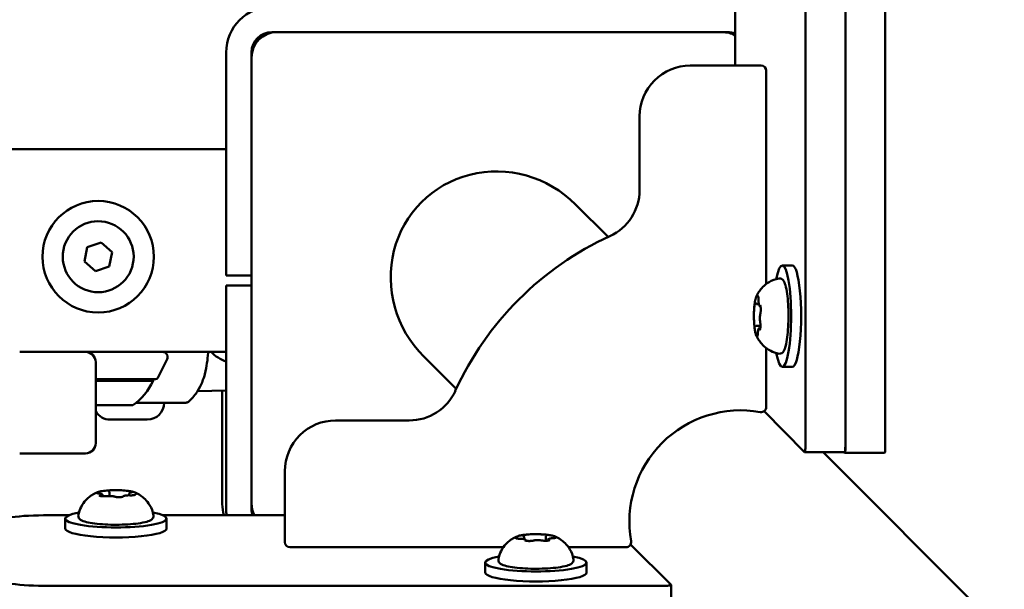
# Model space of a CAD drawing. Units: millimetres. Extents: x 34803 to 45148, y 17713 to 28072.
# Drawn here: x 42468 to 42662, y 21069 to 21181 of the extents above; entities that cross this region are included whole.
import ezdxf

# ---------------------------------------------------------------- set-up
doc = ezdxf.new("R2010")
doc.units = ezdxf.units.MM
doc.layers.add('MD_Visible', color=7, linetype='Continuous', lineweight=50)

# ---------------------------------------------------------------- blocks, each defined once
blk = doc.blocks.new('CustomObjectsInViewport8_0')
at = {"layer": 'MD_Visible'}
for p, q in [((5955.01, 1059.22), (5955.01, -8.61)), ((5962.89, 1059.22), (5962.89, -8.61)), ((5947.12, -8.48), (5947.12, 114.43)), ((5955, -8.48), (5955, 114.43)), ((5933.22, 91.04), (5933.22, 66.8)), ((5841.77, 73.4), (5931.77, 73.4)), ((5841.93, 73.4), (5841.85, 73.32)), ((5842.77, 73.4), (5930.77, 73.4)), ((5832.77, 26.4), (5832.77, 69.4)), ((5837.77, 26.4), (5837.77, 69.4)), ((5837.86, 69.33), (5837.77, 69.24)), ((5837.77, -19.6), (5837.77, 68.4)), ((5924.38, 66.8), (5938.38, 66.8)), ((5939.38, 65.8), (5939.37, 23.71)), ((5914.37, 42.25), (5914.38, 56.8)), ((5763.51, 50.31), (5829.96, 50.31)), ((5832.77, 50.31), (5829.96, 50.31)), ((5901.76, 39.39), (5908.16, 32.99)), ((5805.34, 31.01), (5808.07, 31.93)), ((5808.07, 31.93), (5810.24, 30.03)), ((5804.78, 28.18), (5805.34, 31.01)), ((5810.24, 30.03), (5809.68, 27.2)), ((5806.95, 26.27), (5804.78, 28.18)), ((5944.53, 27.39), (5942.56, 27.39)), ((5809.68, 27.2), (5806.95, 26.27)), ((5832.77, 25.4), (5832.77, 26.4)), ((5832.77, 25.4), (5837.77, 25.4)), ((5837.77, 23.4), (5832.77, 23.4)), ((5832.77, 22.4), (5832.77, 23.4)), ((5832.77, -20.6), (5832.77, 22.4)), ((5837.77, -20.6), (5837.77, 22.4)), ((5937.6, 19.72), (5937.93, 19.72)), ((5937.47, 15.49), (5938.24, 15.49)), ((5938.16, 15.07), (5938.22, 15.07)), ((5792.01, 10.31), (5805.01, 10.31)), ((5829.96, 10.31), (5805.01, 10.31)), ((5829.96, 10.31), (5832.77, 10.31)), ((5939.37, 11.08), (5939.37, -0.55)), ((5807.01, -7.69), (5807.01, 8.31)), ((5819.29, 5.2), (5821.12, 8.86)), ((5871.78, 9.42), (5878.18, 3.01)), ((5944.53, 7.39), (5942.56, 7.39)), ((5807.01, 4.93), (5818.84, 4.93)), ((5818.34, 4.61), (5807.01, 4.61)), ((5818.34, 4.93), (5818.3, 4.93)), ((5827.14, 2.61), (5832.77, 2.71)), ((5832.01, 2.7), (5832.01, -19.69)), ((5817.55, 0.31), (5815, 0.31)), ((5814.34, -0.19), (5807.01, -0.19)), ((5938.94, -1.37), (5946.91, -9.47)), ((5817.19, -3.04), (5809.89, -3.04)), ((5854.37, -3.19), (5868.91, -3.19)), ((5805.01, -9.69), (5792.01, -9.69)), ((5946.94, -9.48), (5954.82, -9.48)), ((5950.62, -9.48), (5986.38, -45.25)), ((5954.81, -9.59), (5954.7, -9.48)), ((5962.71, -9.61), (5954.84, -9.61)), ((5844.36, -27.19), (5844.37, -13.19)), ((5809.71, -17.36), (5809.71, -18.1)), ((5808.42, -18.01), (5808.42, -18.15)), ((5813.6, -17.75), (5813.6, -17.96)), ((5796.72, -21.91), (5801.74, -21.91)), ((5801.01, -24.53), (5801.01, -22.56)), ((5820.28, -21.91), (5844.36, -21.91)), ((5821.01, -24.53), (5821.01, -22.56)), ((5891.62, -26.27), (5891.62, -26.61)), ((5895.86, -26.16), (5895.86, -26.92)), ((5896.23, -26.85), (5896.23, -26.9)), ((5887.51, -28.2), (5845.36, -28.19)), ((5911.71, -28.2), (5900.34, -28.2)), ((5912.59, -27.68), (5920.62, -35.59)), ((5883.92, -33.21), (5883.92, -31.24)), ((5903.92, -33.21), (5903.92, -31.24)), ((5919.64, -35.8), (5796.72, -35.8)), ((5920.64, -43.5), (5920.64, -35.62))]:
    blk.add_line(p, q, dxfattribs=at)
blk.add_circle((5807.51, 29.1), 11, dxfattribs=at)
at = {"layer": 'MD_Visible', "extrusion": (0, 0, -1)}
for centre, radius, start, end in [((-5841.77, 69.4), 9, 0, 90), ((-5841.77, 69.4), 4, 0, 90), ((-5842.77, 68.4), 5, 0, 90), ((-5930.77, 68.4), 5, 90, 119.408), ((-5929.51, 68.81), 5, 113.2004, 115.3982), ((-5931.77, 69.4), 4, 90, 111.3327), ((-5924.38, 56.8), 10, 0.0083, 90.0083), ((-5938.38, 65.8), 1, 90.0083, 180.0083), ((-5934.36, -23.2), 62, 24.6326, 65.384), ((-5820.22, 9.31), 1, 90, 206.5651), ((-5835.51, 15.92), 8, 290.0261, 315.4873), ((-5807.44, 9.63), 12, 204.7152, 234.8959), ((-5817.14, 4.61), 1.2, 164.6314, 180), ((-5807.44, 9.94), 12, 204.7152, 205.0302), ((-5817.14, 4.93), 1.2, 179.9452, 180), ((-5818.84, 5.43), 0.5, 206.5651, 270), ((-5817.19, 0.31), 3.35, 180, 270), ((-5809.89, 0.31), 3.35, 270, 329.1962), ((-5938.37, -0.55), 1, 180.0083, 280.0237), ((-5854.37, -13.19), 10, 0.0083, 90.0083), ((-5805.01, -7.69), 2, 180, 270), ((-5841.77, -20.6), 9, 351.6275, 0), ((-5842.77, -19.6), 5, 332.4776, 0), ((-5842.51, -18.69), 5, 338.5798, 341.4532), ((-5841.77, -20.6), 4, 340.8757, 0), ((-5845.36, -27.19), 1, 270.0083, 0.0083), ((-5911.71, -27.2), 1, 169.9929, 270.0083)]:
    blk.add_arc(centre, radius, start, end, dxfattribs=at)
at = {"layer": 'MD_Visible'}
for centre, radius, start, end in [((5904.37, 42.25), 10, 294.616, 359.9917), ((5807.51, 29.1), 7, 78.7468, 348.7468), ((5807.51, 29.1), 7, 348.7468, 78.7468), ((5805.01, 8.31), 2, 0, 90), ((5868.92, 6.81), 10, 269.9917, 335.3674), ((5934.36, -23.2), 22, 79.9763, 190.0071), ((5841.01, -19.69), 9, 180, 194.2463)]:
    blk.add_arc(centre, radius, start, end, dxfattribs=at)
for centre, major_axis, ratio, start_param, end_param in [((5886.77, 24.4), (15.45, -15.45), 0.970296, 1.570796, 4.712389), ((5954.82, -8.48), (0, -1), 0.173648, 0, 1.570796), ((5962.71, -8.61), (0, -1), 0.173648, 0, 1.570796)]:
    blk.add_ellipse(centre, major_axis=major_axis, ratio=ratio, start_param=start_param, end_param=end_param, dxfattribs=at)
at = {"layer": 'MD_Visible', "extrusion": (0, 0, -1)}
for centre, major_axis, start_param, end_param in [((5942.56, 17.39), (0, 10), 5.530314, 10.177649), ((5944.53, 17.39), (0, 10), 0, 3.141593), ((5946.94, -8.48), (0, 1), 1.570796, 3.316126), ((5954.84, -8.61), (0, 1), 1.570796, 3.316126), ((5811.01, -22.56), (10, 0), 5.530314, 10.177649), ((5796.72, -23.64), (10, 0), 3.141593, 4.712389), ((5811.01, -24.53), (10, 0), 0, 3.141593), ((5893.92, -31.24), (10, 0), 5.530314, 10.177649), ((5796.72, -34.06), (10, 0), 1.570796, 3.141593), ((5893.92, -33.21), (10, 0), 0, 3.141593), ((5919.64, -35.62), (1, 0), 6.108652, 7.853982)]:
    blk.add_ellipse(centre, major_axis=major_axis, ratio=0.173648, start_param=start_param, end_param=end_param, dxfattribs=at)
at = {"layer": 'MD_Visible'}
for points, weights in [([(5842.4, 73.4), (5842.39, 73.4), (5842.38, 73.39)], [1.10905555431, 1.10872743313, 1.10839693999]), ([(5837.78, 68.71), (5837.77, 68.7), (5837.77, 68.7)], [1.11471482013, 1.11490524716, 1.11509476149])]:
    blk.add_rational_spline(points, weights, degree=2, dxfattribs=at)
for points, knots in [([(5937.41, 21.2), (5937.48, 21.35), (5937.55, 21.51), (5937.75, 21.88), (5937.87, 22.09), (5938.21, 22.57), (5938.42, 22.85), (5939.02, 23.45), (5939.41, 23.78), (5940.48, 24.4), (5941.16, 24.69), (5941.94, 24.82)], [3.1727063, 3.1727063, 3.1727063, 3.1727063, 3.2436903, 3.2436903, 3.3146744, 3.3146744, 3.3856585, 3.3856585, 3.4566426, 3.4566426, 3.5276266, 3.5276266, 3.5276266, 3.5276266]), ([(5941.94, 24.82), (5942.09, 24.85), (5942.25, 24.82), (5942.52, 24.69), (5942.63, 24.59), (5942.92, 24.22), (5943.04, 23.9), (5943.3, 23.02), (5943.41, 22.44), (5943.59, 21.15), (5943.65, 20.46), (5943.74, 19.01), (5943.77, 18.25), (5943.77, 16.74), (5943.75, 15.98), (5943.67, 14.53), (5943.61, 13.84), (5943.45, 12.59), (5943.35, 12.04), (5943.11, 11.08), (5942.98, 10.71), (5942.71, 10.29), (5942.61, 10.17), (5942.34, 9.99), (5942.13, 9.94), (5941.94, 9.97)], [3.527627, 3.527627, 3.527627, 3.527627, 3.639074, 3.639074, 3.772041, 3.772041, 4.098275, 4.098275, 4.458988, 4.458988, 4.789522, 4.789522, 5.11459, 5.11459, 5.438475, 5.438475, 5.763329, 5.763329, 6.092877, 6.092877, 6.443043, 6.443043, 6.586328, 6.586328, 6.729614, 6.729614, 6.729614, 6.729614]), ([(5937.82, 21.13), (5937.82, 21.13), (5937.82, 21.13), (5937.8, 21.21), (5937.79, 21.28), (5937.76, 21.36), (5937.74, 21.38), (5937.71, 21.4), (5937.69, 21.4), (5937.64, 21.37), (5937.61, 21.33), (5937.59, 21.28), (5937.59, 21.28), (5937.59, 21.28)], [-0.0006567, -0.0006567, -0.0006567, -0.0006567, 0, 0, 0.0394171, 0.0394171, 0.0702393, 0.0702393, 0.1010616, 0.1010616, 0.1404787, 0.1404787, 0.1411354, 0.1411354, 0.1411354, 0.1411354]), ([(5937.05, 19.48), (5937.03, 19.28), (5937.01, 19.07), (5936.98, 18.64), (5936.97, 18.41), (5936.96, 17.96), (5936.95, 17.73), (5936.95, 17.27), (5936.95, 17.04), (5936.96, 16.58), (5936.97, 16.36), (5936.99, 16.14)], [3.7480016, 3.7480016, 3.7480016, 3.7480016, 3.9217796, 3.9217796, 4.0955576, 4.0955576, 4.2693355, 4.2693355, 4.4431135, 4.4431135, 4.6168915, 4.6168915, 4.6168915, 4.6168915]), ([(5937.17, 20.2), (5937.16, 20.2), (5937.16, 20.2), (5937.14, 20.15), (5937.13, 20.08), (5937.11, 19.93), (5937.1, 19.85), (5937.08, 19.68), (5937.06, 19.59), (5937.04, 19.38), (5937.03, 19.25), (5937.03, 19.11), (5937.03, 19.11), (5937.03, 19.11)], [-0.0006567, -0.0006567, -0.0006567, -0.0006567, 0, 0, 0.0394171, 0.0394171, 0.0702393, 0.0702393, 0.1010616, 0.1010616, 0.1404787, 0.1404787, 0.1411354, 0.1411354, 0.1411354, 0.1411354]), ([(5937.41, 21.2), (5937.39, 21.13), (5937.36, 21.07), (5937.31, 20.93), (5937.29, 20.85), (5937.25, 20.7), (5937.23, 20.62), (5937.19, 20.44), (5937.18, 20.35), (5937.14, 20.16), (5937.13, 20.07), (5937.11, 19.96)], [3.110479, 3.110479, 3.110479, 3.110479, 3.2082189, 3.2082189, 3.3059587, 3.3059587, 3.4036986, 3.4036986, 3.5014384, 3.5014384, 3.5991783, 3.5991783, 3.5991783, 3.5991783]), ([(5937.27, 20.05), (5937.27, 20.05), (5937.27, 20.05), (5937.27, 20.04), (5937.27, 20.03), (5937.28, 20.02)], [3.8807401, 3.8807401, 3.8807401, 3.8807401, 3.9577398, 3.9577398, 4.0551099, 4.0551099, 4.0551099, 4.0551099]), ([(5937.28, 20.02), (5937.28, 20), (5937.29, 19.98), (5937.31, 19.93), (5937.32, 19.91), (5937.34, 19.87), (5937.36, 19.85), (5937.4, 19.8), (5937.42, 19.78), (5937.49, 19.74), (5937.53, 19.72), (5937.58, 19.72), (5937.59, 19.72), (5937.6, 19.72)], [5.3696681, 5.3696681, 5.3696681, 5.3696681, 5.4691253, 5.4691253, 5.5685825, 5.5685825, 5.6680397, 5.6680397, 5.767497, 5.767497, 5.8507177, 5.8507177, 5.8669542, 5.8669542, 5.8669542, 5.8669542]), ([(5937.77, 21.33), (5937.77, 21.33), (5937.77, 21.32), (5937.78, 21.31), (5937.78, 21.29), (5937.79, 21.24), (5937.8, 21.21), (5937.82, 21.11), (5937.83, 21.04), (5937.84, 20.9), (5937.85, 20.81), (5937.85, 20.67), (5937.85, 20.62), (5937.85, 20.56)], [3.88074, 3.88074, 3.88074, 3.88074, 3.970901, 3.970901, 4.133277, 4.133277, 4.357603, 4.357603, 4.629533, 4.629533, 4.925051, 4.925051, 5.102307, 5.102307, 5.102307, 5.102307]), ([(5937.85, 20.56), (5937.85, 20.45), (5937.86, 20.34), (5937.87, 20.13), (5937.88, 20.02), (5937.9, 19.84), (5937.92, 19.75), (5937.96, 19.6), (5937.97, 19.54), (5938.03, 19.44), (5938.05, 19.41), (5938.12, 19.35), (5938.16, 19.32), (5938.23, 19.3), (5938.24, 19.3), (5938.25, 19.3)], [4.322471, 4.322471, 4.322471, 4.322471, 4.631367, 4.631367, 4.940264, 4.940264, 5.249161, 5.249161, 5.558057, 5.558057, 5.712506, 5.712506, 5.821637, 5.821637, 5.847438, 5.847438, 5.847438, 5.847438]), ([(5938.29, 18.33), (5938.29, 18.33), (5938.29, 18.33), (5938.29, 18.46), (5938.3, 18.6), (5938.3, 18.83), (5938.3, 18.93), (5938.28, 19.12), (5938.27, 19.2), (5938.24, 19.39), (5938.21, 19.48), (5938.19, 19.56), (5938.19, 19.56), (5938.19, 19.56)], [-0.0006567, -0.0006567, -0.0006567, -0.0006567, 0, 0, 0.0394171, 0.0394171, 0.0702393, 0.0702393, 0.1010616, 0.1010616, 0.1404787, 0.1404787, 0.1411354, 0.1411354, 0.1411354, 0.1411354]), ([(5938.21, 19.46), (5938.21, 19.46), (5938.21, 19.46), (5938.22, 19.44), (5938.22, 19.43), (5938.23, 19.4), (5938.24, 19.38), (5938.24, 19.35), (5938.24, 19.34), (5938.24, 19.34)], [3.8807401, 3.8807401, 3.8807401, 3.8807401, 3.9709014, 3.9709014, 4.1140766, 4.1140766, 4.2572518, 4.2572518, 4.2736996, 4.2736996, 4.2736996, 4.2736996]), ([(5938.23, 17.93), (5938.2, 17.85), (5938.19, 17.75), (5938.16, 17.54), (5938.15, 17.42), (5938.13, 17.18), (5938.13, 17.05), (5938.13, 16.81), (5938.14, 16.69), (5938.15, 16.46), (5938.16, 16.35), (5938.18, 16.22), (5938.19, 16.2), (5938.19, 16.17)], [3.275273, 3.275273, 3.275273, 3.275273, 3.64068, 3.64068, 3.994904, 3.994904, 4.330788, 4.330788, 4.663652, 4.663652, 5.001247, 5.001247, 5.102307, 5.102307, 5.102307, 5.102307]), ([(5938.29, 18.53), (5938.29, 18.48), (5938.29, 18.43), (5938.29, 18.33), (5938.28, 18.28), (5938.27, 18.19), (5938.27, 18.15), (5938.26, 18.07), (5938.25, 18.04), (5938.24, 17.98), (5938.23, 17.95), (5938.23, 17.93)], [5.2920703, 5.2920703, 5.2920703, 5.2920703, 5.4635572, 5.4635572, 5.6350442, 5.6350442, 5.8065311, 5.8065311, 5.978018, 5.978018, 6.149505, 6.149505, 6.149505, 6.149505]), ([(5936.98, 16.46), (5936.98, 16.46), (5936.98, 16.46), (5936.97, 16.33), (5936.98, 16.19), (5937, 15.96), (5937, 15.86), (5937.02, 15.67), (5937.03, 15.59), (5937.04, 15.4), (5937.05, 15.31), (5937.07, 15.23), (5937.07, 15.23), (5937.07, 15.23)], [-0.0006567, -0.0006567, -0.0006567, -0.0006567, 0, 0, 0.0394171, 0.0394171, 0.0702393, 0.0702393, 0.1010616, 0.1010616, 0.1404787, 0.1404787, 0.1411354, 0.1411354, 0.1411354, 0.1411354]), ([(5938.1, 14.59), (5938.1, 14.59), (5938.1, 14.59), (5938.12, 14.64), (5938.15, 14.71), (5938.19, 14.86), (5938.2, 14.94), (5938.22, 15.11), (5938.23, 15.2), (5938.24, 15.41), (5938.24, 15.54), (5938.24, 15.68), (5938.24, 15.68), (5938.24, 15.68)], [-0.0006567, -0.0006567, -0.0006567, -0.0006567, 0, 0, 0.0394171, 0.0394171, 0.0702393, 0.0702393, 0.1010616, 0.1010616, 0.1404787, 0.1404787, 0.1411354, 0.1411354, 0.1411354, 0.1411354]), ([(5938.19, 16.17), (5938.2, 16.14), (5938.2, 16.1), (5938.21, 16.02), (5938.22, 15.98), (5938.23, 15.89), (5938.23, 15.84), (5938.23, 15.74), (5938.24, 15.69), (5938.24, 15.59), (5938.24, 15.54), (5938.24, 15.48)], [4.3224705, 4.3224705, 4.3224705, 4.3224705, 4.4933522, 4.4933522, 4.6642339, 4.6642339, 4.8351156, 4.8351156, 5.0059973, 5.0059973, 5.176879, 5.176879, 5.176879, 5.176879]), ([(5937.04, 15.47), (5937.05, 15.31), (5937.07, 15.16), (5937.11, 14.86), (5937.13, 14.72), (5937.17, 14.45), (5937.2, 14.33), (5937.25, 14.09), (5937.28, 13.98), (5937.34, 13.77), (5937.37, 13.68), (5937.41, 13.59)], [4.7986531, 4.7986531, 4.7986531, 4.7986531, 4.9352898, 4.9352898, 5.0719265, 5.0719265, 5.2085632, 5.2085632, 5.3451999, 5.3451999, 5.4818367, 5.4818367, 5.4818367, 5.4818367]), ([(5937.47, 15.49), (5937.44, 15.49), (5937.41, 15.49), (5937.36, 15.47), (5937.34, 15.46), (5937.3, 15.43), (5937.28, 15.42), (5937.25, 15.39), (5937.24, 15.38), (5937.22, 15.36), (5937.22, 15.34), (5937.21, 15.33)], [2.7253615, 2.7253615, 2.7253615, 2.7253615, 2.7818717, 2.7818717, 2.8383818, 2.8383818, 2.894892, 2.894892, 2.9514022, 2.9514022, 3.0079123, 3.0079123, 3.0079123, 3.0079123]), ([(5937.45, 13.66), (5937.45, 13.66), (5937.45, 13.65), (5937.46, 13.57), (5937.49, 13.51), (5937.54, 13.43), (5937.56, 13.41), (5937.59, 13.38), (5937.61, 13.39), (5937.64, 13.42), (5937.66, 13.46), (5937.68, 13.51), (5937.68, 13.51), (5937.68, 13.51)], [-0.0006567, -0.0006567, -0.0006567, -0.0006567, 0, 0, 0.0394171, 0.0394171, 0.0702393, 0.0702393, 0.1010616, 0.1010616, 0.1404787, 0.1404787, 0.1411354, 0.1411354, 0.1411354, 0.1411354]), ([(5937.73, 14.03), (5937.73, 13.96), (5937.72, 13.88), (5937.71, 13.74), (5937.7, 13.68), (5937.68, 13.57), (5937.67, 13.53), (5937.66, 13.48), (5937.65, 13.46), (5937.65, 13.46)], [5.369668, 5.369668, 5.369668, 5.369668, 5.635618, 5.635618, 5.901567, 5.901567, 6.167517, 6.167517, 6.3765, 6.3765, 6.3765, 6.3765]), ([(5938.16, 15.07), (5938.12, 15.07), (5938.09, 15.06), (5938.02, 15.04), (5938, 15.02), (5937.95, 14.98), (5937.93, 14.96), (5937.88, 14.89), (5937.86, 14.85), (5937.83, 14.75), (5937.81, 14.69), (5937.78, 14.55), (5937.77, 14.48), (5937.75, 14.31), (5937.74, 14.23), (5937.73, 14.1), (5937.73, 14.07), (5937.73, 14.03)], [2.725362, 2.725362, 2.725362, 2.725362, 2.791234, 2.791234, 2.864826, 2.864826, 2.965342, 2.965342, 3.160386, 3.160386, 3.426336, 3.426336, 3.692285, 3.692285, 3.958235, 3.958235, 4.05511, 4.05511, 4.05511, 4.05511]), ([(5938.17, 14.8), (5938.17, 14.79), (5938.16, 14.77), (5938.16, 14.75), (5938.16, 14.75), (5938.15, 14.74), (5938.15, 14.74), (5938.15, 14.74)], [6.105971, 6.105971, 6.105971, 6.105971, 6.2246601, 6.2246601, 6.3433492, 6.3433492, 6.3765001, 6.3765001, 6.3765001, 6.3765001]), ([(5941.94, 9.97), (5941.31, 10.08), (5940.74, 10.28), (5939.7, 10.81), (5939.27, 11.14), (5938.59, 11.75), (5938.35, 12.04), (5937.97, 12.55), (5937.83, 12.77), (5937.61, 13.16), (5937.53, 13.34), (5937.44, 13.53), (5937.43, 13.56), (5937.41, 13.59)], [0.4464283, 0.4464283, 0.4464283, 0.4464283, 0.5036803, 0.5036803, 0.5728941, 0.5728941, 0.6438782, 0.6438782, 0.7148623, 0.7148623, 0.7858463, 0.7858463, 0.8013486, 0.8013486, 0.8013486, 0.8013486]), ([(5825.47, 0.58), (5826.24, 1.31), (5826.7, 1.94), (5827.56, 3.25), (5827.81, 3.82), (5828.29, 5), (5828.44, 5.5), (5828.77, 6.78), (5828.88, 7.43), (5829.08, 8.78), (5829.16, 9.45), (5829.23, 10.21), (5829.24, 10.26), (5829.24, 10.31)], [1.6672333, 1.6672333, 1.6672333, 1.6672333, 1.7267255, 1.7267255, 1.8151003, 1.8151003, 1.9434144, 1.9434144, 2.17401, 2.17401, 2.4046056, 2.4046056, 2.4204504, 2.4204504, 2.4204504, 2.4204504]), ([(5824.79, 0.31), (5824.79, 0.31), (5824.76, 0.31), (5824.65, 0.31), (5824.57, 0.31), (5824.3, 0.31), (5824.06, 0.31), (5823.25, 0.31), (5822.55, 0.31), (5820.49, 0.31), (5819.01, 0.31), (5817.55, 0.31)], [0.4359789, 0.4359789, 0.4359789, 0.4359789, 0.5, 0.5, 0.5625, 0.5625, 0.6625, 0.6625, 0.8225, 0.8225, 1, 1, 1, 1]), ([(5825.47, 0.58), (5825.39, 0.51), (5825.3, 0.45), (5825.11, 0.36), (5825, 0.33), (5824.86, 0.31), (5824.82, 0.31), (5824.79, 0.31)], [0, 0, 0, 0, 0.03204316, 0.03204316, 0.06461389, 0.06461389, 0.07534227, 0.07534227, 0.07534227, 0.07534227]), ([(5803.58, -21.94), (5803.69, -21.31), (5803.9, -20.74), (5804.43, -19.7), (5804.76, -19.27), (5805.37, -18.59), (5805.66, -18.35), (5806.16, -17.97), (5806.39, -17.83), (5806.78, -17.61), (5806.95, -17.52), (5807.14, -17.44), (5807.17, -17.42), (5807.21, -17.41)], [0.2229522, 0.2229522, 0.2229522, 0.2229522, 0.2802042, 0.2802042, 0.349418, 0.349418, 0.4204021, 0.4204021, 0.4913861, 0.4913861, 0.5623702, 0.5623702, 0.5778725, 0.5778725, 0.5778725, 0.5778725]), ([(5807.61, -17.3), (5807.6, -17.3), (5807.6, -17.3), (5807.5, -17.32), (5807.41, -17.34), (5807.28, -17.39), (5807.24, -17.4), (5807.17, -17.44), (5807.15, -17.45), (5807.13, -17.49), (5807.14, -17.5), (5807.17, -17.53), (5807.17, -17.53), (5807.17, -17.53)], [-0.0006567, -0.0006567, -0.0006567, -0.0006567, 0, 0, 0.0394171, 0.0394171, 0.0702393, 0.0702393, 0.1010616, 0.1010616, 0.1404787, 0.1404787, 0.1411354, 0.1411354, 0.1411354, 0.1411354]), ([(5809.87, -16.98), (5809.65, -16.99), (5809.42, -17), (5809, -17.04), (5808.79, -17.06), (5808.4, -17.11), (5808.22, -17.14), (5807.89, -17.21), (5807.73, -17.24), (5807.45, -17.32), (5807.32, -17.36), (5807.21, -17.41)], [4.8089315, 4.8089315, 4.8089315, 4.8089315, 4.9882078, 4.9882078, 5.167484, 5.167484, 5.3467603, 5.3467603, 5.5260365, 5.5260365, 5.7053128, 5.7053128, 5.7053128, 5.7053128]), ([(5810.94, -16.96), (5810.94, -16.96), (5810.93, -16.96), (5810.81, -16.95), (5810.68, -16.95), (5810.44, -16.96), (5810.34, -16.96), (5810.14, -16.97), (5810.04, -16.97), (5809.83, -16.98), (5809.72, -16.99), (5809.62, -17), (5809.61, -17), (5809.61, -17)], [-0.0006567, -0.0006567, -0.0006567, -0.0006567, 0, 0, 0.0394171, 0.0394171, 0.0702393, 0.0702393, 0.1010616, 0.1010616, 0.1404787, 0.1404787, 0.1411354, 0.1411354, 0.1411354, 0.1411354]), ([(5809.71, -17.36), (5809.71, -17.35), (5809.71, -17.35), (5809.71, -17.33), (5809.71, -17.33), (5809.7, -17.31), (5809.7, -17.31), (5809.7, -17.3), (5809.7, -17.29), (5809.7, -17.28), (5809.69, -17.27), (5809.69, -17.27)], [2.94883764, 2.94883764, 2.94883764, 2.94883764, 2.96065258, 2.96065258, 2.97246751, 2.97246751, 2.98428245, 2.98428245, 2.99609738, 2.99609738, 3.00791231, 3.00791231, 3.00791231, 3.00791231]), ([(5813.93, -17.17), (5813.76, -17.14), (5813.58, -17.11), (5813.18, -17.06), (5812.97, -17.04), (5812.54, -17), (5812.31, -16.98), (5811.84, -16.96), (5811.6, -16.95), (5811.12, -16.95), (5810.88, -16.95), (5810.64, -16.95)], [3.7037887, 3.7037887, 3.7037887, 3.7037887, 3.8854306, 3.8854306, 4.0670725, 4.0670725, 4.2487144, 4.2487144, 4.4303563, 4.4303563, 4.6119982, 4.6119982, 4.6119982, 4.6119982]), ([(5814.34, -17.28), (5814.34, -17.28), (5814.34, -17.28), (5814.32, -17.26), (5814.28, -17.24), (5814.17, -17.22), (5814.11, -17.2), (5813.98, -17.18), (5813.9, -17.16), (5813.71, -17.13), (5813.59, -17.11), (5813.46, -17.11), (5813.46, -17.11), (5813.46, -17.11)], [-0.0006567, -0.0006567, -0.0006567, -0.0006567, 0, 0, 0.0394171, 0.0394171, 0.0702393, 0.0702393, 0.1010616, 0.1010616, 0.1404787, 0.1404787, 0.1411354, 0.1411354, 0.1411354, 0.1411354]), ([(5814.06, -17.38), (5814.02, -17.39), (5813.99, -17.4), (5813.92, -17.41), (5813.89, -17.42), (5813.83, -17.45), (5813.8, -17.46), (5813.74, -17.5), (5813.7, -17.52), (5813.64, -17.59), (5813.62, -17.63), (5813.6, -17.7), (5813.6, -17.72), (5813.6, -17.75)], [5.3696681, 5.3696681, 5.3696681, 5.3696681, 5.5138205, 5.5138205, 5.657973, 5.657973, 5.8021254, 5.8021254, 5.9462779, 5.9462779, 6.0493436, 6.0493436, 6.0904303, 6.0904303, 6.0904303, 6.0904303]), ([(5814.18, -17.35), (5814.18, -17.35), (5814.18, -17.35), (5814.17, -17.35), (5814.15, -17.36), (5814.12, -17.37), (5814.1, -17.37), (5814.07, -17.38), (5814.07, -17.38), (5814.06, -17.38)], [3.657264, 3.657264, 3.657264, 3.657264, 3.7474253, 3.7474253, 3.8915778, 3.8915778, 4.0357302, 4.0357302, 4.0551099, 4.0551099, 4.0551099, 4.0551099]), ([(5814.81, -17.41), (5814.77, -17.39), (5814.73, -17.38), (5814.64, -17.34), (5814.59, -17.33), (5814.5, -17.3), (5814.45, -17.28), (5814.34, -17.26), (5814.29, -17.24), (5814.18, -17.22), (5814.12, -17.21), (5814.07, -17.19)], [3.3339552, 3.3339552, 3.3339552, 3.3339552, 3.3985451, 3.3985451, 3.4631351, 3.4631351, 3.5277251, 3.5277251, 3.5923151, 3.5923151, 3.6569051, 3.6569051, 3.6569051, 3.6569051]), ([(5814.81, -17.41), (5814.96, -17.47), (5815.13, -17.55), (5815.5, -17.75), (5815.71, -17.87), (5816.19, -18.21), (5816.46, -18.42), (5817.06, -19.02), (5817.39, -19.41), (5818.02, -20.48), (5818.3, -21.16), (5818.44, -21.94)], [2.9492301, 2.9492301, 2.9492301, 2.9492301, 3.0202142, 3.0202142, 3.0911983, 3.0911983, 3.1621824, 3.1621824, 3.2331664, 3.2331664, 3.3041505, 3.3041505, 3.3041505, 3.3041505]), ([(5807.61, -17.6), (5807.55, -17.59), (5807.5, -17.59), (5807.4, -17.57), (5807.36, -17.56), (5807.29, -17.55), (5807.26, -17.54), (5807.24, -17.53), (5807.23, -17.53), (5807.23, -17.53), (5807.23, -17.53), (5807.23, -17.53)], [5.3696681, 5.3696681, 5.3696681, 5.3696681, 5.5909225, 5.5909225, 5.812177, 5.812177, 6.0334314, 6.0334314, 6.1210464, 6.1210464, 6.153024, 6.153024, 6.153024, 6.153024]), ([(5808.42, -18.01), (5808.42, -17.97), (5808.41, -17.94), (5808.39, -17.88), (5808.37, -17.85), (5808.33, -17.8), (5808.31, -17.78), (5808.24, -17.73), (5808.2, -17.71), (5808.11, -17.68), (5808.06, -17.67), (5807.95, -17.64), (5807.89, -17.63), (5807.76, -17.61), (5807.69, -17.6), (5807.62, -17.6), (5807.62, -17.6), (5807.61, -17.6)], [2.948838, 2.948838, 2.948838, 2.948838, 3.014711, 3.014711, 3.088302, 3.088302, 3.188818, 3.188818, 3.383862, 3.383862, 3.605117, 3.605117, 3.826371, 3.826371, 4.047626, 4.047626, 4.05511, 4.05511, 4.05511, 4.05511]), ([(5807.68, -17.98), (5807.68, -17.98), (5807.68, -17.98), (5807.7, -18), (5807.74, -18.03), (5807.85, -18.08), (5807.91, -18.09), (5808.04, -18.12), (5808.12, -18.13), (5808.31, -18.15), (5808.43, -18.15), (5808.56, -18.16), (5808.56, -18.16), (5808.56, -18.16)], [-0.0006567, -0.0006567, -0.0006567, -0.0006567, 0, 0, 0.0394171, 0.0394171, 0.0702393, 0.0702393, 0.1010616, 0.1010616, 0.1404787, 0.1404787, 0.1411354, 0.1411354, 0.1411354, 0.1411354]), ([(5807.87, -18.08), (5807.86, -18.08), (5807.85, -18.07), (5807.84, -18.07), (5807.84, -18.07), (5807.84, -18.07)], [5.9715492, 5.9715492, 5.9715492, 5.9715492, 6.0724274, 6.0724274, 6.153024, 6.153024, 6.153024, 6.153024]), ([(5809.12, -18.13), (5809.08, -18.13), (5809.03, -18.14), (5808.94, -18.14), (5808.89, -18.15), (5808.79, -18.15), (5808.73, -18.15), (5808.63, -18.15), (5808.58, -18.15), (5808.47, -18.15), (5808.42, -18.15), (5808.37, -18.15)], [4.3224705, 4.3224705, 4.3224705, 4.3224705, 4.4953155, 4.4953155, 4.6681604, 4.6681604, 4.8410054, 4.8410054, 5.0138503, 5.0138503, 5.1866953, 5.1866953, 5.1866953, 5.1866953]), ([(5810.83, -18.25), (5810.75, -18.21), (5810.68, -18.19), (5810.49, -18.15), (5810.38, -18.13), (5810.15, -18.11), (5810.03, -18.1), (5809.79, -18.1), (5809.67, -18.1), (5809.43, -18.1), (5809.31, -18.11), (5809.17, -18.12), (5809.14, -18.12), (5809.12, -18.13)], [3.275273, 3.275273, 3.275273, 3.275273, 3.64068, 3.64068, 4.006087, 4.006087, 4.349656, 4.349656, 4.683396, 4.683396, 5.017068, 5.017068, 5.102307, 5.102307, 5.102307, 5.102307]), ([(5811.29, -18.32), (5811.24, -18.32), (5811.19, -18.31), (5811.1, -18.3), (5811.06, -18.3), (5810.99, -18.29), (5810.96, -18.28), (5810.9, -18.27), (5810.88, -18.26), (5810.84, -18.25), (5810.83, -18.25), (5810.83, -18.25)], [5.2771685, 5.2771685, 5.2771685, 5.2771685, 5.4516358, 5.4516358, 5.6261031, 5.6261031, 5.8005704, 5.8005704, 5.9750377, 5.9750377, 6.149505, 6.149505, 6.149505, 6.149505]), ([(5811.08, -18.31), (5811.08, -18.31), (5811.09, -18.31), (5811.21, -18.32), (5811.34, -18.33), (5811.58, -18.34), (5811.68, -18.34), (5811.88, -18.33), (5811.98, -18.32), (5812.19, -18.3), (5812.3, -18.28), (5812.4, -18.26), (5812.41, -18.26), (5812.41, -18.26)], [-0.0006567, -0.0006567, -0.0006567, -0.0006567, 0, 0, 0.0394171, 0.0394171, 0.0702393, 0.0702393, 0.1010616, 0.1010616, 0.1404787, 0.1404787, 0.1411354, 0.1411354, 0.1411354, 0.1411354]), ([(5812.4, -18.25), (5812.4, -18.25), (5812.4, -18.25), (5812.39, -18.25), (5812.37, -18.26), (5812.33, -18.27), (5812.3, -18.28), (5812.24, -18.29), (5812.22, -18.29), (5812.19, -18.3)], [3.657264, 3.657264, 3.657264, 3.657264, 3.7474253, 3.7474253, 3.9098004, 3.9098004, 4.0846408, 4.0846408, 4.2085493, 4.2085493, 4.2085493, 4.2085493]), ([(5813.83, -17.97), (5813.71, -17.96), (5813.58, -17.96), (5813.34, -17.97), (5813.22, -17.98), (5813, -18), (5812.9, -18.01), (5812.71, -18.04), (5812.63, -18.06), (5812.52, -18.11), (5812.48, -18.13), (5812.42, -18.17), (5812.4, -18.19), (5812.37, -18.23), (5812.35, -18.25), (5812.34, -18.27)], [4.322471, 4.322471, 4.322471, 4.322471, 4.656539, 4.656539, 4.989952, 4.989952, 5.331363, 5.331363, 5.684955, 5.684955, 5.86175, 5.86175, 5.951242, 5.951242, 6.001706, 6.001706, 6.001706, 6.001706]), ([(5814.61, -17.93), (5814.58, -17.94), (5814.53, -17.94), (5814.44, -17.95), (5814.39, -17.96), (5814.28, -17.96), (5814.22, -17.97), (5814.11, -17.97), (5814.05, -17.97), (5813.94, -17.97), (5813.88, -17.97), (5813.83, -17.97)], [4.1488473, 4.1488473, 4.1488473, 4.1488473, 4.3395393, 4.3395393, 4.5302314, 4.5302314, 4.7209234, 4.7209234, 4.9116154, 4.9116154, 5.1023074, 5.1023074, 5.1023074, 5.1023074]), ([(5814.41, -17.96), (5814.42, -17.96), (5814.42, -17.96), (5814.52, -17.94), (5814.61, -17.93), (5814.74, -17.91), (5814.78, -17.89), (5814.85, -17.86), (5814.87, -17.84), (5814.89, -17.79), (5814.88, -17.76), (5814.85, -17.74), (5814.85, -17.74), (5814.85, -17.74)], [-0.0006567, -0.0006567, -0.0006567, -0.0006567, 0, 0, 0.0394171, 0.0394171, 0.0702393, 0.0702393, 0.1010616, 0.1010616, 0.1404787, 0.1404787, 0.1411354, 0.1411354, 0.1411354, 0.1411354]), ([(5814.79, -17.89), (5814.79, -17.89), (5814.79, -17.89), (5814.78, -17.89), (5814.77, -17.89), (5814.77, -17.9)], [3.657264, 3.657264, 3.657264, 3.657264, 3.7314585, 3.7314585, 3.8176078, 3.8176078, 3.8176078, 3.8176078]), ([(5818.44, -21.94), (5818.46, -22.09), (5818.43, -22.25), (5818.31, -22.52), (5818.21, -22.63), (5817.84, -22.92), (5817.52, -23.04), (5816.63, -23.3), (5816.05, -23.41), (5814.77, -23.59), (5814.08, -23.65), (5812.63, -23.74), (5811.87, -23.77), (5810.35, -23.77), (5809.59, -23.75), (5808.14, -23.67), (5807.45, -23.61), (5806.21, -23.45), (5805.65, -23.35), (5804.7, -23.11), (5804.32, -22.98), (5803.9, -22.71), (5803.79, -22.61), (5803.61, -22.33), (5803.55, -22.13), (5803.58, -21.94)], [3.304151, 3.304151, 3.304151, 3.304151, 3.415598, 3.415598, 3.548565, 3.548565, 3.874799, 3.874799, 4.235512, 4.235512, 4.566046, 4.566046, 4.891114, 4.891114, 5.214999, 5.214999, 5.539852, 5.539852, 5.869401, 5.869401, 6.219566, 6.219566, 6.362852, 6.362852, 6.506137, 6.506137, 6.506137, 6.506137]), ([(5886.5, -30.62), (5886.61, -29.99), (5886.81, -29.42), (5887.34, -28.38), (5887.67, -27.95), (5888.28, -27.27), (5888.57, -27.03), (5889.08, -26.65), (5889.3, -26.51), (5889.69, -26.29), (5889.87, -26.21), (5890.06, -26.12), (5890.09, -26.11), (5890.12, -26.09)], [1.6944548, 1.6944548, 1.6944548, 1.6944548, 1.7517068, 1.7517068, 1.8209206, 1.8209206, 1.8919046, 1.8919046, 1.9628887, 1.9628887, 2.0338728, 2.0338728, 2.0493751, 2.0493751, 2.0493751, 2.0493751]), ([(5890.05, -26.26), (5890.05, -26.26), (5890.04, -26.26), (5889.99, -26.28), (5889.95, -26.31), (5889.91, -26.36), (5889.91, -26.38), (5889.93, -26.41), (5889.95, -26.43), (5890.03, -26.46), (5890.09, -26.47), (5890.17, -26.49), (5890.17, -26.49), (5890.17, -26.49)], [-0.0006567, -0.0006567, -0.0006567, -0.0006567, 0, 0, 0.0394171, 0.0394171, 0.0702393, 0.0702393, 0.1010616, 0.1010616, 0.1404787, 0.1404787, 0.1411354, 0.1411354, 0.1411354, 0.1411354]), ([(5890.74, -26.53), (5890.65, -26.53), (5890.55, -26.52), (5890.38, -26.51), (5890.3, -26.5), (5890.17, -26.49), (5890.11, -26.48), (5890.03, -26.46), (5890, -26.45), (5889.99, -26.44), (5889.99, -26.44), (5889.99, -26.44)], [0.13368, 0.13368, 0.13368, 0.13368, 0.439416, 0.439416, 0.740812, 0.740812, 1.026379, 1.026379, 1.267924, 1.267924, 1.341341, 1.341341, 1.341341, 1.341341]), ([(5891.39, -25.79), (5891.29, -25.8), (5891.19, -25.82), (5890.99, -25.85), (5890.9, -25.87), (5890.72, -25.91), (5890.63, -25.93), (5890.47, -25.97), (5890.4, -25.99), (5890.25, -26.04), (5890.19, -26.07), (5890.12, -26.09)], [3.7330187, 3.7330187, 3.7330187, 3.7330187, 3.833177, 3.833177, 3.9333353, 3.9333353, 4.0334936, 4.0334936, 4.1336519, 4.1336519, 4.2338102, 4.2338102, 4.2338102, 4.2338102]), ([(5891.99, -26.93), (5891.99, -26.91), (5891.98, -26.88), (5891.96, -26.82), (5891.94, -26.8), (5891.9, -26.75), (5891.88, -26.73), (5891.81, -26.68), (5891.77, -26.66), (5891.67, -26.62), (5891.6, -26.61), (5891.43, -26.57), (5891.34, -26.56), (5891.14, -26.54), (5891.04, -26.53), (5890.87, -26.53), (5890.8, -26.53), (5890.74, -26.53)], [1.492942, 1.492942, 1.492942, 1.492942, 1.543208, 1.543208, 1.6168, 1.6168, 1.717316, 1.717316, 1.91236, 1.91236, 2.218475, 2.218475, 2.524591, 2.524591, 2.830706, 2.830706, 3.007912, 3.007912, 3.007912, 3.007912]), ([(5892.26, -25.7), (5892.26, -25.7), (5892.25, -25.7), (5892.12, -25.71), (5891.99, -25.72), (5891.77, -25.74), (5891.68, -25.75), (5891.51, -25.77), (5891.44, -25.78), (5891.28, -25.8), (5891.21, -25.82), (5891.16, -25.84), (5891.16, -25.84), (5891.16, -25.84)], [-0.0006567, -0.0006567, -0.0006567, -0.0006567, 0, 0, 0.0394171, 0.0394171, 0.0702393, 0.0702393, 0.1010616, 0.1010616, 0.1404787, 0.1404787, 0.1411354, 0.1411354, 0.1411354, 0.1411354]), ([(5891.33, -25.95), (5891.32, -25.95), (5891.32, -25.95), (5891.31, -25.94), (5891.31, -25.94), (5891.31, -25.94)], [1.1808779, 1.1808779, 1.1808779, 1.1808779, 1.2775538, 1.2775538, 1.3413413, 1.3413413, 1.3413413, 1.3413413]), ([(5891.62, -26.27), (5891.62, -26.24), (5891.62, -26.2), (5891.59, -26.14), (5891.57, -26.11), (5891.53, -26.06), (5891.51, -26.04), (5891.47, -26.01), (5891.45, -26), (5891.41, -25.98), (5891.39, -25.97), (5891.35, -25.96), (5891.34, -25.96), (5891.33, -25.95)], [1.4773351, 1.4773351, 1.4773351, 1.4773351, 1.543208, 1.543208, 1.6167998, 1.6167998, 1.7134757, 1.7134757, 1.8101517, 1.8101517, 1.9068276, 1.9068276, 1.9607148, 1.9607148, 1.9607148, 1.9607148]), ([(5891.71, -26.87), (5891.71, -26.87), (5891.71, -26.87), (5891.79, -26.89), (5891.88, -26.91), (5892.07, -26.95), (5892.15, -26.96), (5892.34, -26.97), (5892.44, -26.98), (5892.67, -26.98), (5892.8, -26.97), (5892.94, -26.97), (5892.94, -26.97), (5892.94, -26.97)], [-0.0006567, -0.0006567, -0.0006567, -0.0006567, 0, 0, 0.0394171, 0.0394171, 0.0702393, 0.0702393, 0.1010616, 0.1010616, 0.1404787, 0.1404787, 0.1411354, 0.1411354, 0.1411354, 0.1411354]), ([(5891.93, -26.92), (5891.91, -26.92), (5891.89, -26.91), (5891.85, -26.9), (5891.84, -26.9), (5891.82, -26.89), (5891.82, -26.89), (5891.82, -26.89)], [0.9572744, 0.9572744, 0.9572744, 0.9572744, 1.0986711, 1.0986711, 1.2400677, 1.2400677, 1.3413413, 1.3413413, 1.3413413, 1.3413413]), ([(5895.23, -25.67), (5895.02, -25.66), (5894.79, -25.65), (5894.34, -25.63), (5894.11, -25.63), (5893.65, -25.63), (5893.42, -25.64), (5892.96, -25.65), (5892.74, -25.66), (5892.31, -25.69), (5892.1, -25.71), (5891.9, -25.73)], [2.7129653, 2.7129653, 2.7129653, 2.7129653, 2.8866068, 2.8866068, 3.0602483, 3.0602483, 3.2338898, 3.2338898, 3.4075313, 3.4075313, 3.5811728, 3.5811728, 3.5811728, 3.5811728]), ([(5893.34, -26.91), (5893.32, -26.91), (5893.29, -26.92), (5893.23, -26.93), (5893.2, -26.94), (5893.12, -26.95), (5893.08, -26.95), (5892.99, -26.96), (5892.94, -26.96), (5892.84, -26.97), (5892.79, -26.97), (5892.74, -26.97)], [5.3696681, 5.3696681, 5.3696681, 5.3696681, 5.5410498, 5.5410498, 5.7124316, 5.7124316, 5.8838133, 5.8838133, 6.055195, 6.055195, 6.2265767, 6.2265767, 6.2265767, 6.2265767]), ([(5895.11, -26.87), (5895.01, -26.86), (5894.9, -26.84), (5894.66, -26.82), (5894.54, -26.82), (5894.3, -26.81), (5894.18, -26.81), (5893.94, -26.82), (5893.82, -26.83), (5893.61, -26.85), (5893.51, -26.87), (5893.39, -26.89), (5893.37, -26.9), (5893.34, -26.91)], [2.228075, 2.228075, 2.228075, 2.228075, 2.593482, 2.593482, 2.934202, 2.934202, 3.267432, 3.267432, 3.601809, 3.601809, 3.947762, 3.947762, 4.05511, 4.05511, 4.05511, 4.05511]), ([(5896.14, -25.76), (5896.14, -25.76), (5896.13, -25.76), (5896.06, -25.74), (5895.97, -25.73), (5895.78, -25.71), (5895.7, -25.7), (5895.51, -25.69), (5895.41, -25.68), (5895.18, -25.67), (5895.05, -25.66), (5894.91, -25.66), (5894.91, -25.66), (5894.91, -25.66)], [-0.0006567, -0.0006567, -0.0006567, -0.0006567, 0, 0, 0.0394171, 0.0394171, 0.0702393, 0.0702393, 0.1010616, 0.1010616, 0.1404787, 0.1404787, 0.1411354, 0.1411354, 0.1411354, 0.1411354]), ([(5895.79, -26.92), (5895.73, -26.92), (5895.68, -26.92), (5895.58, -26.92), (5895.53, -26.92), (5895.43, -26.91), (5895.39, -26.91), (5895.3, -26.9), (5895.25, -26.9), (5895.17, -26.89), (5895.14, -26.88), (5895.11, -26.87)], [0.0592506, 0.0592506, 0.0592506, 0.0592506, 0.2301039, 0.2301039, 0.4009573, 0.4009573, 0.5718106, 0.5718106, 0.7426639, 0.7426639, 0.9135172, 0.9135172, 0.9135172, 0.9135172]), ([(5895.59, -26.92), (5895.59, -26.92), (5895.6, -26.92), (5895.73, -26.92), (5895.86, -26.92), (5896.08, -26.92), (5896.17, -26.91), (5896.34, -26.89), (5896.41, -26.88), (5896.57, -26.84), (5896.64, -26.81), (5896.69, -26.79), (5896.69, -26.79), (5896.69, -26.79)], [-0.0006567, -0.0006567, -0.0006567, -0.0006567, 0, 0, 0.0394171, 0.0394171, 0.0702393, 0.0702393, 0.1010616, 0.1010616, 0.1404787, 0.1404787, 0.1411354, 0.1411354, 0.1411354, 0.1411354]), ([(5896.03, -25.89), (5896.02, -25.9), (5896, -25.91), (5895.98, -25.93), (5895.96, -25.94), (5895.94, -25.96), (5895.92, -25.98), (5895.89, -26.02), (5895.88, -26.04), (5895.86, -26.1), (5895.86, -26.13), (5895.86, -26.16)], [4.3224705, 4.3224705, 4.3224705, 4.3224705, 4.381762, 4.381762, 4.4410534, 4.4410534, 4.5003448, 4.5003448, 4.5596363, 4.5596363, 4.6189277, 4.6189277, 4.6189277, 4.6189277]), ([(5897.73, -26.09), (5897.64, -26.06), (5897.55, -26.02), (5897.35, -25.96), (5897.24, -25.93), (5897.01, -25.88), (5896.89, -25.86), (5896.63, -25.81), (5896.49, -25.79), (5896.2, -25.75), (5896.05, -25.74), (5895.89, -25.72)], [1.8624526, 1.8624526, 1.8624526, 1.8624526, 1.9964928, 1.9964928, 2.1305329, 2.1305329, 2.2645731, 2.2645731, 2.3986133, 2.3986133, 2.5326535, 2.5326535, 2.5326535, 2.5326535]), ([(5897.28, -26.42), (5897.18, -26.42), (5897.09, -26.43), (5896.91, -26.45), (5896.83, -26.46), (5896.68, -26.48), (5896.62, -26.5), (5896.49, -26.53), (5896.44, -26.55), (5896.35, -26.6), (5896.33, -26.62), (5896.27, -26.69), (5896.25, -26.73), (5896.23, -26.8), (5896.23, -26.82), (5896.23, -26.85)], [3.275273, 3.275273, 3.275273, 3.275273, 3.544004, 3.544004, 3.812735, 3.812735, 4.081466, 4.081466, 4.350197, 4.350197, 4.472472, 4.472472, 4.576838, 4.576838, 4.618928, 4.618928, 4.618928, 4.618928]), ([(5896.54, -26.84), (5896.54, -26.84), (5896.54, -26.84), (5896.53, -26.84), (5896.52, -26.85), (5896.5, -26.85), (5896.49, -26.86), (5896.48, -26.86)], [5.1287665, 5.1287665, 5.1287665, 5.1287665, 5.2189279, 5.2189279, 5.3389978, 5.3389978, 5.4061999, 5.4061999, 5.4061999, 5.4061999]), ([(5897.86, -26.34), (5897.86, -26.34), (5897.86, -26.34), (5897.84, -26.35), (5897.83, -26.35), (5897.78, -26.36), (5897.74, -26.37), (5897.64, -26.39), (5897.58, -26.4), (5897.44, -26.41), (5897.36, -26.42), (5897.28, -26.42), (5897.28, -26.42), (5897.28, -26.42)], [5.128767, 5.128767, 5.128767, 5.128767, 5.218928, 5.218928, 5.381303, 5.381303, 5.605629, 5.605629, 5.87436, 5.87436, 6.143091, 6.143091, 6.149505, 6.149505, 6.149505, 6.149505]), ([(5897.8, -26.37), (5897.8, -26.37), (5897.8, -26.37), (5897.86, -26.35), (5897.9, -26.33), (5897.94, -26.3), (5897.94, -26.28), (5897.92, -26.25), (5897.9, -26.23), (5897.82, -26.18), (5897.76, -26.15), (5897.68, -26.14), (5897.68, -26.14), (5897.68, -26.14)], [-0.0006567, -0.0006567, -0.0006567, -0.0006567, 0, 0, 0.0394171, 0.0394171, 0.0702393, 0.0702393, 0.1010616, 0.1010616, 0.1404787, 0.1404787, 0.1411354, 0.1411354, 0.1411354, 0.1411354]), ([(5897.73, -26.09), (5897.88, -26.16), (5898.04, -26.23), (5898.41, -26.43), (5898.62, -26.55), (5899.1, -26.89), (5899.37, -27.1), (5899.98, -27.7), (5900.31, -28.09), (5900.93, -29.16), (5901.21, -29.84), (5901.35, -30.62)], [4.4207327, 4.4207327, 4.4207327, 4.4207327, 4.4917168, 4.4917168, 4.5627009, 4.5627009, 4.6336849, 4.6336849, 4.704669, 4.704669, 4.7756531, 4.7756531, 4.7756531, 4.7756531]), ([(5901.35, -30.62), (5901.38, -30.77), (5901.35, -30.93), (5901.22, -31.2), (5901.12, -31.31), (5900.75, -31.6), (5900.43, -31.72), (5899.55, -31.98), (5898.97, -32.09), (5897.68, -32.27), (5896.99, -32.34), (5895.54, -32.42), (5894.78, -32.45), (5893.26, -32.45), (5892.51, -32.43), (5891.06, -32.35), (5890.37, -32.29), (5889.12, -32.13), (5888.56, -32.03), (5887.61, -31.79), (5887.23, -31.66), (5886.82, -31.39), (5886.7, -31.29), (5886.52, -31.02), (5886.47, -30.81), (5886.5, -30.62)], [4.775653, 4.775653, 4.775653, 4.775653, 4.8871, 4.8871, 5.020067, 5.020067, 5.346301, 5.346301, 5.707014, 5.707014, 6.037549, 6.037549, 6.362617, 6.362617, 6.686501, 6.686501, 7.011355, 7.011355, 7.340904, 7.340904, 7.691069, 7.691069, 7.834355, 7.834355, 7.97764, 7.97764, 7.97764, 7.97764])]:
    blk.add_open_spline(points, degree=3, knots=knots, dxfattribs=at)

msp = doc.modelspace()

# ---------------------------------------------------------------- block references
at = {"layer": 'MD_Visible'}
msp.add_blockref('CustomObjectsInViewport8_0', (36675.9, 21105.12), dxfattribs=at)

doc.saveas('drawing.dxf')
